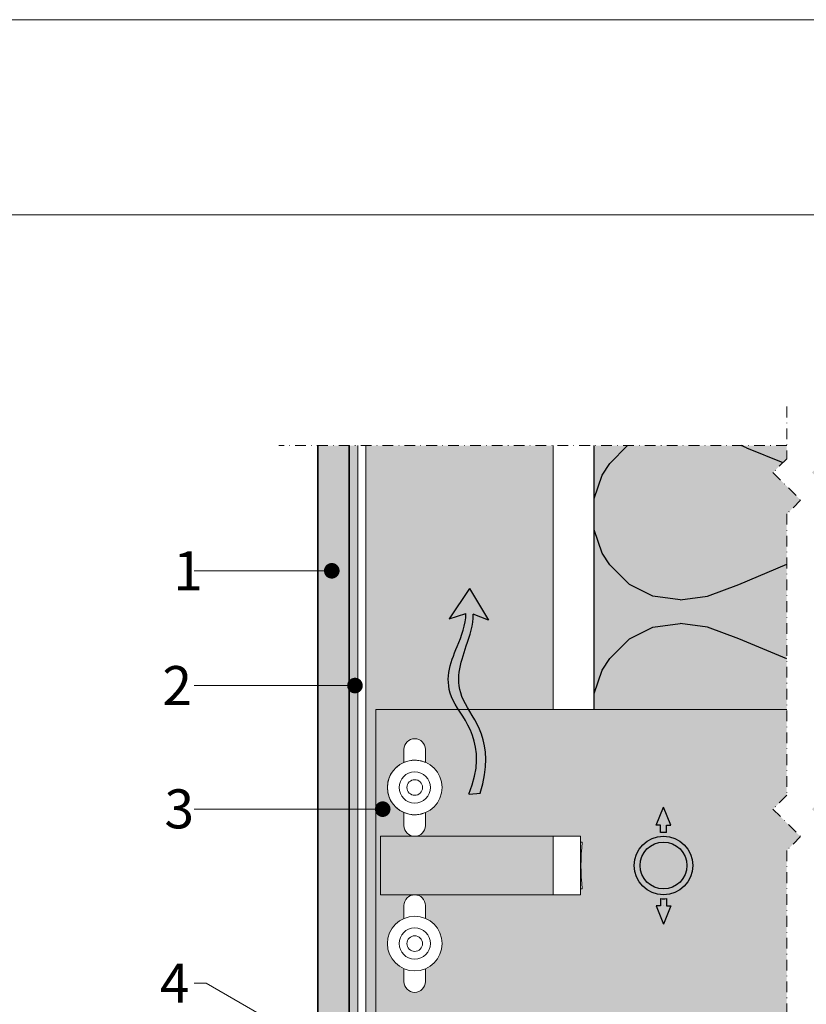
# Model space of a CAD drawing. Units: inches. Extents: x -8427 to 8781, y 20119 to 23184.
# Drawn here: x -2940 to -2739, y 20926 to 21179 of the extents above; entities that cross this region are included whole.
import ezdxf
from ezdxf import colors
from ezdxf.entities.mleader import LeaderData, LeaderLine
from ezdxf.math import Vec2, Vec3

# ---------------------------------------------------------------- set-up
doc = ezdxf.new("R2010")
doc.units = ezdxf.units.IN
doc.header["$LTSCALE"] = 0.25
doc.header["$MEASUREMENT"] = 0
doc.linetypes.add('DASHDOT', pattern=[1, 0.5, -0.25, 0, -0.25])
doc.layers.add('Etex-0-Viewports', color=2, linetype='Continuous', lineweight=9, plot=False)
for name, color, linetype, true_color in [('Etex-Airflow (ventilation)', 7, 'Continuous', 0x1ce4f2), ('Etex-EQUITONE solid hatch', 7, 'Continuous', 0x4d4e53), ('Etex-Solid Hatch insulation', 7, 'Continuous', 0xffffeb), ('Etex-Solid Hatch metal framing', 7, 'Continuous', 0xc7c8ca)]:
    doc.layers.add(name, color=color, linetype=linetype, true_color=true_color)
for name, color, linetype, lineweight in [('Etex-EQUITONE', 7, 'Continuous', 35), ('Etex-Framing brackets + fixings', 7, 'Continuous', 13), ('Etex-Framing metal profiles (T-L-omega)', 7, 'Continuous', 13), ('Etex-Systemlines-Centerlines', 252, 'DASHDOT', 13)]:
    doc.layers.add(name, color=color, linetype=linetype, lineweight=lineweight)
for name, color, linetype in [('Etex-Foam tape', 7, 'Continuous'), ('Etex-Insulation', 252, 'Continuous'), ('Etex-Text-annotations', 7, 'Continuous')]:
    doc.layers.add(name, color=color, linetype=linetype)
doc.styles.add('style Equitone', font='trebuc.ttf')

# ---------------------------------------------------------------- blocks, each defined once
blk = doc.blocks.new('_Dot')
at = {"color": 0, "linetype": 'ByBlock', "lineweight": -2}
blk.add_line((-0.5, 0), (-1, 0), dxfattribs=at)
at = {"color": 0, "linetype": 'ByBlock', "const_width": 0.5}
blk.add_lwpolyline([(-0.25, 0, 1), (0.25, 0, 1)], format="xyb", close=True, dxfattribs=at)

msp = doc.modelspace()

# ---------------------------------------------------------------- hatches: boundary and pattern name
at = {"layer": 'Etex-Airflow (ventilation)', "transparency": 33554687}
h = msp.add_hatch(color=256, dxfattribs=at)
h.dxf.hatch_style = 1
edge = h.paths.add_edge_path()
edge.add_spline(control_points=[(-2825.95, 21026.44), (-2825.98, 21023.51), (-2828.87, 21016.4), (-2833.51, 21004.9), (-2819.89, 20993.29), (-2825.19, 20980.17)], knot_values=[0, 0, 0, 0, 0.630977, 1.630977, 2.630977, 2.630977, 2.630977, 2.630977], degree=3, periodic=0)
edge.add_line((-2825.19, 20980.17), (-2822.33, 20980.4))
edge.add_spline(control_points=[(-2822.33, 20980.4), (-2818.05, 20993.84), (-2830.46, 21004.76), (-2826.49, 21016.36), (-2824.05, 21023.48), (-2824.07, 21026.26)], knot_values=[0, 0, 0, 0, 1, 2, 2.60037, 2.60037, 2.60037, 2.60037], degree=3, periodic=0)
edge.add_line((-2824.07, 21026.26), (-2820.21, 21024.76))
edge.add_line((-2820.21, 21024.76), (-2825.02, 21032.88))
edge.add_line((-2825.02, 21032.88), (-2830.28, 21025.09))
edge.add_line((-2830.28, 21025.09), (-2825.95, 21026.44))
at = {"layer": 'Etex-EQUITONE solid hatch', "transparency": 33554687}
h = msp.add_hatch(color=256, dxfattribs=at)
h.dxf.hatch_style = 1
h.paths.add_polyline_path([(-2855.89, 21069.46), (-2863.89, 21069.46), (-2863.89, 20845.7), (-2855.89, 20845.7)])
at = {"layer": 'Etex-Foam tape', "ltscale": 0.01}
h = msp.add_hatch(dxfattribs=at)
h.set_pattern_fill('AR-SAND', color=256, angle=90)
h.set_pattern_definition([(127.5, (0, 0), (-1.92682377, -0.06299336), [0, -1.52, 0, -1.7, 0, -1.625]), (97.5, (0, 0), (-2.82214607, 1.7697767), [0, -0.82, 0, -1.37, 0, -0.525]), (57.5, (-5e-14, -1.23), (-0.00565905, 3.11414186), [0, -0.5, 0, -1.8, 0, -2.35]), (47.5, (-5e-14, -1.23), (-0.87767556, 3.0061266), [0, -0.25, 0, -1.18, 0, -1.35])])
h.paths.add_polyline_path([(-2854.64, 20899.95), (-2853.64, 20899.95), (-2853.64, 21069.46), (-2855.89, 21069.46), (-2855.89, 20904.95), (-2854.64, 20904.95)])
h.paths.add_polyline_path([(-2854.64, 20889.95), (-2853.64, 20889.95), (-2853.64, 20894.95), (-2854.64, 20894.95)])
h.paths.add_polyline_path([(-2854.64, 20879.95), (-2853.64, 20879.95), (-2853.64, 20884.95), (-2854.64, 20884.95)])
h.paths.add_polyline_path([(-2854.64, 20869.95), (-2853.64, 20869.95), (-2853.64, 20874.95), (-2854.64, 20874.95)])
at = {"layer": 'Etex-Insulation', "ltscale": 100}
h = msp.add_hatch(dxfattribs=at)
h.set_pattern_fill('H1INSUN1', color=256, angle=90, pattern_type=2)
h.set_pattern_definition([(157.38, (-2832.15, 21009.856), (-100, 3e-06), [26, -1274]), (157.38, (-2832.15, 21109.856), (-100, 3e-06), [26, -1274]), (157.38, (-2832.15, 21209.856), (-100, 3e-06), [26, -1274]), (157.38, (-2832.15, 21309.856), (-100, 3e-06), [26, -1274]), (157.38, (-2832.15, 21409.856), (-100, 3e-06), [26, -1274]), (202.249, (-2832.15, 21093.856), (-100, -2e-06), [23.77, -2353.203]), (202.249, (-2832.15, 21193.856), (-100, -2e-06), [23.77, -2353.203]), (202.249, (-2832.15, 21293.856), (-100, -2e-06), [23.77, -2353.203]), (202.249, (-2832.15, 21393.856), (-100, -2e-06), [23.77, -2353.203]), (202.249, (-2832.15, 21493.856), (-100, -2e-06), [23.77, -2353.203]), (202.249, (-2832.15, 21593.856), (-100, -2e-06), [23.77, -2353.203]), (202.249, (-2832.15, 21693.856), (-100, -2e-06), [23.77, -2353.203]), (202.249, (-2832.15, 21793.856), (-100, -2e-06), [23.77, -2353.203]), (202.249, (-2832.15, 21893.856), (-100, -2e-06), [23.77, -2353.203]), (337.751, (-2854.15, 21068.856), (-100, -7e-06), [23.77, -2353.203]), (337.751, (-2854.15, 21168.856), (-100, -7e-06), [23.77, -2353.203]), (337.751, (-2854.15, 21268.856), (-100, -7e-06), [23.77, -2353.203]), (337.751, (-2854.15, 21368.856), (-100, -7e-06), [23.77, -2353.203]), (337.751, (-2854.15, 21468.856), (-100, -7e-06), [23.77, -2353.203]), (337.751, (-2854.15, 21568.856), (-100, -7e-06), [23.77, -2353.203]), (337.751, (-2854.15, 21668.856), (-100, -7e-06), [23.77, -2353.203]), (337.751, (-2854.15, 21768.856), (-100, -7e-06), [23.77, -2353.203]), (337.751, (-2854.15, 21868.856), (-100, -7e-06), [23.77, -2353.203]), (22.62, (-2856.15, 21033.856), (-100, -3e-06), [26, -1274]), (22.62, (-2856.15, 21133.856), (-100, -3e-06), [26, -1274]), (22.62, (-2856.15, 21233.856), (-100, -3e-06), [26, -1274]), (22.62, (-2856.15, 21333.856), (-100, -3e-06), [26, -1274]), (22.62, (-2856.15, 21433.856), (-100, -3e-06), [26, -1274]), (171.87, (-2815.151, 21004.856), (-100, 5e-06), [7.071, -700.036]), (158.199, (-2822.15, 21005.856), (-100, -1e-06), [10.77, -527.746]), (158.199, (-2822.15, 21105.856), (-100, -1e-06), [10.77, -527.746]), (21.801, (-2832.15, 21043.856), (-100, 1e-06), [10.77, -527.746]), (21.801, (-2832.15, 21143.856), (-100, 1e-06), [10.77, -527.746]), (8.13, (-2822.151, 21047.856), (-100, -5e-06), [7.071, -700.036]), (8.13, (-2815.151, 21004.856), (-100, -5e-06), [7.071, -700.036]), (26.565, (-2808.15, 21005.856), (-100, 2e-06), [6.708, -216.899]), (45, (-2802.15, 21008.856), (-100, 6e-15), [7.07, -134.35]), (56.31, (-2797.15, 21013.86), (-100, -4e-06), [3.606, -356.95]), (56.31, (-2797.15, 21113.86), (-100, -4e-06), [3.606, -356.95]), (56.31, (-2797.15, 21213.86), (-100, -4e-06), [3.606, -356.95]), (71.565, (-2795.15, 21016.86), (-100, -2e-07), [3.16, -313.065]), (71.565, (-2795.15, 21116.86), (-100, -2e-07), [3.16, -313.065]), (71.565, (-2795.15, 21216.86), (-100, -2e-07), [3.162, -313.065]), (71.565, (-2794.15, 21019.86), (-100, -2e-07), [3.16, -313.065]), (71.565, (-2794.15, 21119.86), (-100, -2e-07), [3.16, -313.065]), (71.565, (-2794.15, 21219.86), (-100, -2e-07), [3.162, -313.065]), (90, (-2793.15, 21022.86), (-100, 6e-15), [8, -92]), (108.435, (-2793.15, 21030.86), (-100, 2e-07), [3.16, -313.065]), (108.435, (-2793.15, 21130.86), (-100, 2e-07), [3.16, -313.065]), (108.435, (-2793.15, 21230.86), (-100, 2e-07), [3.162, -313.065]), (108.435, (-2794.15, 21033.86), (-100, 2e-07), [3.16, -313.065]), (108.435, (-2794.15, 21133.86), (-100, 2e-07), [3.16, -313.065]), (108.435, (-2794.15, 21233.86), (-100, 2e-07), [3.162, -313.065]), (123.69, (-2795.15, 21036.86), (-100, 4e-06), [3.606, -356.95]), (123.69, (-2795.15, 21136.86), (-100, 4e-06), [3.606, -356.95]), (123.69, (-2795.15, 21236.86), (-100, 4e-06), [3.606, -356.95]), (135, (-2797.15, 21039.856), (-100, 6e-15), [7.07, -134.35]), (153.435, (-2802.15, 21044.856), (-100, -2e-06), [6.708, -216.899]), (171.87, (-2808.151, 21047.856), (-100, 5e-06), [7.071, -700.036]), (171.87, (-2815.151, 21054.856), (-100, 5e-06), [7.071, -700.036]), (158.199, (-2822.15, 21055.856), (-100, -1e-06), [10.77, -527.746]), (158.199, (-2822.15, 21155.856), (-100, -1e-06), [10.77, -527.746]), (21.801, (-2832.15, 21093.856), (-100, 1e-06), [10.77, -527.746]), (21.801, (-2832.15, 21193.856), (-100, 1e-06), [10.77, -527.746]), (8.13, (-2822.151, 21097.856), (-100, -5e-06), [7.071, -700.036]), (8.13, (-2815.151, 21054.856), (-100, -5e-06), [7.071, -700.036]), (26.565, (-2808.15, 21055.856), (-100, 2e-06), [6.708, -216.899]), (45, (-2802.15, 21058.856), (-100, 6e-15), [7.07, -134.35]), (56.31, (-2797.15, 21063.86), (-100, -4e-06), [3.606, -356.95]), (56.31, (-2797.15, 21163.86), (-100, -4e-06), [3.606, -356.95]), (56.31, (-2797.15, 21263.86), (-100, -4e-06), [3.606, -356.95]), (71.565, (-2795.15, 21066.86), (-100, -2e-07), [3.16, -313.065]), (71.565, (-2795.15, 21166.86), (-100, -2e-07), [3.16, -313.065]), (71.565, (-2795.15, 21266.86), (-100, -2e-07), [3.162, -313.065]), (71.565, (-2794.15, 21069.86), (-100, -2e-07), [3.16, -313.065]), (71.565, (-2794.15, 21169.86), (-100, -2e-07), [3.16, -313.065]), (71.565, (-2794.15, 21269.86), (-100, -2e-07), [3.162, -313.065]), (90, (-2793.15, 21072.86), (-100, 6e-15), [8, -92]), (108.435, (-2793.15, 21080.86), (-100, 2e-07), [3.16, -313.065]), (108.435, (-2793.15, 21180.86), (-100, 2e-07), [3.16, -313.065]), (108.435, (-2793.15, 21280.86), (-100, 2e-07), [3.162, -313.065]), (108.435, (-2794.15, 21083.86), (-100, 2e-07), [3.16, -313.065]), (108.435, (-2794.15, 21183.86), (-100, 2e-07), [3.16, -313.065]), (108.435, (-2794.15, 21283.86), (-100, 2e-07), [3.162, -313.065]), (123.69, (-2795.15, 21086.86), (-100, 4e-06), [3.606, -356.95]), (123.69, (-2795.15, 21186.86), (-100, 4e-06), [3.606, -356.95]), (123.69, (-2795.15, 21286.86), (-100, 4e-06), [3.606, -356.95]), (135, (-2797.15, 21089.856), (-100, 6e-15), [7.07, -134.35]), (153.435, (-2802.15, 21094.856), (-100, -2e-06), [6.708, -216.899]), (171.87, (-2808.151, 21097.856), (-100, 5e-06), [7.071, -700.036]), (171.87, (-2871.151, 21029.856), (-100, 5e-06), [7.071, -700.036]), (153.435, (-2878.15, 21030.856), (-100, -2e-06), [6.708, -216.899]), (135, (-2884.15, 21033.856), (-100, 6e-15), [7.07, -134.35]), (123.69, (-2889.15, 21038.86), (-100, 4e-06), [3.606, -356.95]), (123.69, (-2889.15, 21138.86), (-100, 4e-06), [3.606, -356.95]), (123.69, (-2889.15, 21238.86), (-100, 4e-06), [3.606, -356.95]), (108.435, (-2891.15, 21041.86), (-100, 2e-07), [3.16, -313.065]), (108.435, (-2891.15, 21141.86), (-100, 2e-07), [3.16, -313.065]), (108.435, (-2891.15, 21241.86), (-100, 2e-07), [3.162, -313.065]), (108.435, (-2892.15, 21044.86), (-100, 2e-07), [3.16, -313.065]), (108.435, (-2892.15, 21144.86), (-100, 2e-07), [3.162, -313.065]), (108.435, (-2892.15, 21244.86), (-100, 2e-07), [3.162, -313.065]), (90, (-2893.15, 21047.86), (-100, 6e-15), [8, -92]), (71.565, (-2893.15, 21055.86), (-100, -2e-07), [3.16, -313.065]), (71.565, (-2893.15, 21155.86), (-100, -2e-07), [3.162, -313.065]), (71.565, (-2893.15, 21255.86), (-100, -2e-07), [3.162, -313.065]), (71.565, (-2892.15, 21058.86), (-100, -2e-07), [3.16, -313.065]), (71.565, (-2892.15, 21158.86), (-100, -2e-07), [3.162, -313.065]), (71.565, (-2892.15, 21258.86), (-100, -2e-07), [3.162, -313.065]), (56.31, (-2891.15, 21061.86), (-100, -4e-06), [3.606, -356.95]), (56.31, (-2891.15, 21161.86), (-100, -4e-06), [3.606, -356.95]), (56.31, (-2891.15, 21261.86), (-100, -4e-06), [3.606, -356.95]), (45, (-2889.15, 21064.856), (-100, 6e-15), [7.07, -134.35]), (26.565, (-2884.15, 21069.856), (-100, 2e-06), [6.708, -216.899]), (8.13, (-2878.151, 21072.856), (-100, -5e-06), [7.071, -700.036]), (8.13, (-2871.151, 21029.856), (-100, -5e-06), [7.071, -700.036]), (20.556, (-2864.15, 21030.856), (-100, 1e-06), [8.544, -845.856]), (20.556, (-2864.15, 21130.856), (-100, 1e-06), [8.544, -845.856]), (20.556, (-2864.15, 21230.856), (-100, 1e-06), [8.544, -845.856]), (158.199, (-2854.15, 21068.856), (-100, -1e-06), [10.77, -527.746]), (158.199, (-2854.15, 21168.856), (-100, -1e-06), [10.77, -527.746]), (171.87, (-2864.151, 21072.856), (-100, 5e-06), [7.071, -700.036]), (90, (-2893.15, 21001.86), (-100, 6e-15), [4, -96]), (71.565, (-2893.15, 21005.86), (-100, -2e-07), [3.16, -313.065]), (71.565, (-2893.15, 21105.86), (-100, -2e-07), [3.16, -313.065]), (71.565, (-2893.15, 21205.86), (-100, -2e-07), [3.162, -313.065]), (71.565, (-2892.15, 21008.86), (-100, -2e-07), [3.16, -313.065]), (71.565, (-2892.15, 21108.86), (-100, -2e-07), [3.16, -313.065]), (71.565, (-2892.15, 21208.86), (-100, -2e-07), [3.162, -313.065]), (56.31, (-2891.15, 21011.86), (-100, -4e-06), [3.606, -356.95]), (56.31, (-2891.15, 21111.86), (-100, -4e-06), [3.606, -356.95]), (56.31, (-2891.15, 21211.86), (-100, -4e-06), [3.606, -356.95]), (45, (-2889.15, 21014.856), (-100, 6e-15), [7.07, -134.35]), (26.565, (-2884.15, 21019.856), (-100, 2e-06), [6.708, -216.899]), (8.13, (-2878.151, 21022.856), (-100, -5e-06), [7.071, -700.036]), (159.444, (-2856.15, 21019.856), (-100, -1e-06), [8.544, -845.856]), (159.444, (-2856.15, 21119.856), (-100, -1e-06), [8.544, -845.856]), (159.444, (-2856.15, 21219.856), (-100, -1e-06), [8.544, -845.856]), (171.87, (-2864.151, 21022.856), (-100, 5e-06), [7.071, -700.036]), (171.87, (-2871.151, 21079.856), (-100, 5e-06), [7.071, -700.036]), (153.435, (-2878.15, 21080.856), (-100, -2e-06), [6.708, -216.899]), (135, (-2884.15, 21083.856), (-100, 6e-15), [7.07, -134.35]), (123.69, (-2889.15, 21088.86), (-100, 4e-06), [3.606, -356.95]), (123.69, (-2889.15, 21188.86), (-100, 4e-06), [3.606, -356.95]), (123.69, (-2889.15, 21288.86), (-100, 4e-06), [3.606, -356.95]), (108.435, (-2891.15, 21091.86), (-100, 2e-07), [3.16, -313.065]), (108.435, (-2891.15, 21191.86), (-100, 2e-07), [3.162, -313.065]), (108.435, (-2891.15, 21291.86), (-100, 2e-07), [3.162, -313.065]), (108.435, (-2892.15, 21094.86), (-100, 2e-07), [3.16, -313.065]), (108.435, (-2892.15, 21194.86), (-100, 2e-07), [3.162, -313.065]), (108.435, (-2892.15, 21294.86), (-100, 2e-07), [3.162, -313.065]), (90, (-2893.15, 21097.86), (-100, 6e-15), [4, -96]), (8.13, (-2871.151, 21079.856), (-100, -5e-06), [7.071, -700.036]), (21.801, (-2864.15, 21080.856), (-100, 1e-06), [10.77, -527.746]), (21.801, (-2864.15, 21180.856), (-100, 1e-06), [10.77, -527.746])])
h.paths.add_polyline_path([(-2743.77, 21066.11), (-2743.77, 21069.46), (-2793.15, 21069.46), (-2793.15, 21001.86), (-2743.77, 21001.86), (-2743.77, 21051.97), (-2740.23, 21055.51), (-2747.3, 21062.58)])
h.paths.add_polyline_path([(-2733.77, 21001.86), (-2693.15, 21001.86), (-2693.15, 21069.46), (-2733.77, 21069.46), (-2733.77, 21066.11), (-2737.3, 21062.58), (-2730.23, 21055.51), (-2733.77, 21051.97)])
h.paths.add_polyline_path([(-2693.15, 20921.86), (-2733.77, 20921.86), (-2733.77, 20864.76), (-2693.15, 20864.76)])
h.paths.add_polyline_path([(-2702.15, 20954.36), (-2693.15, 20954.36), (-2693.15, 20969.36), (-2702.15, 20969.36)])
at = {"layer": 'Etex-Solid Hatch insulation', "ltscale": 100}
h = msp.add_hatch(color=256, dxfattribs=at)
h.dxf.hatch_style = 1
h.paths.add_polyline_path([(-2793.15, 21001.86), (-2743.77, 21001.86), (-2743.77, 21051.97), (-2740.23, 21055.51), (-2747.3, 21062.58), (-2743.77, 21066.11), (-2743.77, 21069.46), (-2793.15, 21069.46)])
h.paths.add_polyline_path([(-2733.77, 21001.86), (-2702.08, 21001.86), (-2699.15, 21001.86), (-2693.15, 21001.86), (-2693.15, 21069.46), (-2733.77, 21069.46), (-2733.77, 21066.11), (-2737.3, 21062.58), (-2730.23, 21055.51), (-2733.77, 21051.97)])
h.paths.add_polyline_path([(-2752.42, 20903.66), (-2752.42, 20864.76), (-2743.77, 20864.76), (-2743.77, 20879.49), (-2740.23, 20883.02), (-2747.3, 20890.09), (-2743.77, 20893.63), (-2743.77, 20921.86), (-2793.15, 20921.86), (-2793.15, 20903.66)])
h.paths.add_polyline_path([(-2733.77, 20893.63), (-2737.3, 20890.09), (-2730.23, 20883.02), (-2733.77, 20879.49), (-2733.77, 20864.76), (-2693.15, 20864.76), (-2693.15, 20921.86), (-2699.15, 20921.86), (-2702.15, 20921.86), (-2733.77, 20921.86)])
at = {"layer": 'Etex-Solid Hatch metal framing', "ltscale": 100}
h = msp.add_hatch(color=256, dxfattribs=at)
h.dxf.hatch_style = 1
h.set_gradient(color1=(199, 200, 202), tint=1, name='CYLINDER')
edge = h.paths.add_edge_path()
edge.add_line((-2803.64, 21069.46), (-2851.64, 21069.46))
edge.add_line((-2851.64, 21069.46), (-2851.64, 20918.08))
edge.add_arc((-2849.91, 20915.74), 2.91, 57.249, 126.3659, ccw=False)
edge.add_line((-2848.34, 20918.19), (-2848.77, 20917.52))
edge.add_arc((-2849.91, 20915.74), 2.11, -57.249, 57.249, ccw=False)
edge.add_line((-2848.77, 20913.97), (-2848.34, 20913.3))
edge.add_arc((-2849.91, 20915.74), 2.91, 233.6341, 302.751, ccw=False)
edge.add_line((-2851.64, 20913.4), (-2851.64, 20912.8))
edge.add_line((-2851.64, 20912.8), (-2851.64, 20888.42))
edge.add_arc((-2849.64, 20884.95), 4, 90, 120, ccw=False)
edge.add_arc((-2849.64, 20886.95), 2, 8.3506, 90, ccw=False)
edge.add_arc((-2848.66, 20884.95), 2.5, -66.3744, 66.3744, ccw=False)
edge.add_arc((-2849.64, 20882.95), 2, 270, 351.6494, ccw=False)
edge.add_arc((-2849.64, 20884.95), 4, 240, 270, ccw=False)
edge.add_line((-2851.64, 20881.49), (-2851.64, 20864.58))
edge.add_line((-2851.64, 20864.58), (-2848.13, 20864.58))
edge.add_spline(control_points=[(-2848.13, 20864.58), (-2847.28, 20871.02), (-2846.54, 20876.46), (-2846.09, 20877.27)], knot_values=[2.364432, 2.364432, 2.364432, 2.364432, 2.813172, 2.813172, 2.813172, 2.813172], degree=3, periodic=0)
edge.add_line((-2846.09, 20877.27), (-2849.83, 20876.57))
edge.add_line((-2849.83, 20876.57), (-2843.69, 20883.68))
edge.add_line((-2843.69, 20883.68), (-2839.87, 20875.05))
edge.add_line((-2839.87, 20875.05), (-2844.17, 20877.34))
edge.add_spline(control_points=[(-2844.17, 20877.34), (-2844.38, 20875.69), (-2845.6, 20869.79), (-2846.53, 20864.62), (-2846.53, 20864.58)], knot_values=[3.996747, 3.996747, 3.996747, 3.996747, 4.46356, 4.466814, 4.466814, 4.466814, 4.466814], degree=3, periodic=0)
edge.add_line((-2846.53, 20864.58), (-2822.88, 20864.58))
edge.add_line((-2822.88, 20864.58), (-2822.88, 20903.66))
edge.add_line((-2822.88, 20903.66), (-2803.64, 20903.66))
edge.add_line((-2803.64, 20903.66), (-2803.64, 20921.86))
edge.add_line((-2803.64, 20921.86), (-2849.08, 20921.86))
edge.add_line((-2849.08, 20921.86), (-2849.08, 21001.86))
edge.add_line((-2849.08, 21001.86), (-2827.88, 21001.86))
edge.add_spline(control_points=[(-2827.88, 21001.86), (-2828.39, 21002.66), (-2832.01, 21008.62), (-2828.87, 21016.4), (-2825.98, 21023.51), (-2825.95, 21026.44)], knot_values=[0.852076, 0.852076, 0.852076, 0.852076, 1, 2, 2.630977, 2.630977, 2.630977, 2.630977], degree=3, periodic=0)
edge.add_line((-2825.95, 21026.44), (-2830.28, 21025.09))
edge.add_line((-2830.28, 21025.09), (-2825.02, 21032.88))
edge.add_line((-2825.02, 21032.88), (-2820.21, 21024.76))
edge.add_line((-2820.21, 21024.76), (-2824.07, 21026.26))
edge.add_spline(control_points=[(-2824.07, 21026.26), (-2824.05, 21023.48), (-2826.49, 21016.36), (-2829.17, 21008.52), (-2825.76, 21002.69), (-2825.26, 21001.86)], knot_values=[0.842927, 0.842927, 0.842927, 0.842927, 1.443297, 2.443297, 2.60037, 2.60037, 2.60037, 2.60037], degree=3, periodic=0)
edge.add_line((-2825.26, 21001.86), (-2803.64, 21001.86))
edge.add_line((-2803.64, 21001.86), (-2803.64, 21069.46))
h = msp.add_hatch(color=256, dxfattribs=at)
h.dxf.hatch_style = 1
h.set_gradient(color1=(199, 200, 202), tint=1, name='CYLINDER')
h.paths.add_polyline_path([(-2743.77, 20965.73), (-2740.23, 20969.27), (-2747.3, 20976.34), (-2743.77, 20979.87), (-2743.77, 21001.86), (-2803.55, 21001.86), (-2849.08, 21001.86), (-2849.08, 20921.86), (-2803.55, 20921.86), (-2743.77, 20921.86)])
h.paths.add_polyline_path([(-2796.15, 20955.86), (-2796.58, 20955.86), (-2796.58, 20954.36), (-2803.64, 20954.36), (-2839.08, 20954.36, -0.414214), (-2836.33, 20951.61), (-2836.33, 20948.29, -0.300336), (-2832.08, 20941.86, -0.300336), (-2836.33, 20935.42), (-2836.33, 20932.11, -1), (-2841.83, 20932.11), (-2841.83, 20935.42, -0.300336), (-2846.08, 20941.86, -0.300336), (-2841.83, 20948.29), (-2841.83, 20951.61, -0.414214), (-2839.08, 20954.36), (-2847.85, 20954.36), (-2847.85, 20969.36), (-2839.08, 20969.36, -0.414214), (-2841.83, 20972.11), (-2841.83, 20975.42, -0.660225), (-2841.83, 20988.29), (-2841.83, 20991.61, -1), (-2836.33, 20991.61), (-2836.33, 20988.29, -0.300336), (-2832.08, 20981.86, -0.300336), (-2836.33, 20975.42), (-2836.33, 20972.11, -0.414214), (-2839.08, 20969.36), (-2803.64, 20969.36), (-2796.58, 20969.36), (-2796.58, 20967.86), (-2796.15, 20967.86, 0.058451)], flags=16)
h.paths.add_polyline_path([(-2832.08, 20941.86, -0.300336), (-2836.33, 20935.42), (-2836.33, 20932.11, -1), (-2841.83, 20932.11), (-2841.83, 20935.42, -0.300336), (-2846.08, 20941.86, -0.300336), (-2841.83, 20948.29), (-2841.83, 20951.61, -1), (-2836.33, 20951.61), (-2836.33, 20948.29, -0.300336)], flags=0)
h.paths.add_polyline_path([(-2843.08, 20981.86, -1), (-2835.08, 20981.86, -1)], flags=0)
h.paths.add_polyline_path([(-2835.08, 20941.86, -1), (-2843.08, 20941.86, -1)], flags=0)
h.paths.add_polyline_path([(-2841.08, 20981.86, -1), (-2837.08, 20981.86, -1)], flags=0)
h.paths.add_polyline_path([(-2837.08, 20941.86, -1), (-2841.08, 20941.86, -1)], flags=0)
h.paths.add_polyline_path([(-2704.15, 20961.86), (-2704.15, 20971.11), (-2702.15, 20971.11), (-2702.15, 21001.86), (-2733.77, 21001.86), (-2733.77, 20979.87), (-2737.3, 20976.34), (-2730.23, 20969.27), (-2733.77, 20965.73), (-2733.77, 20921.86), (-2702.15, 20921.86), (-2702.15, 20952.61), (-2704.15, 20952.61)])
edge = h.paths.add_edge_path(flags=16)
edge.add_line((-2710.45, 20961.86), (-2710.45, 20967.05))
edge.add_line((-2710.45, 20967.05), (-2710.45, 20967.86))
edge.add_line((-2710.45, 20967.86), (-2710.1, 20968.46))
edge.add_spline(control_points=[(-2710.14, 20968.35), (-2710.45, 20967.67), (-2710.45, 20967.05)], knot_values=[2.612217, 2.612217, 2.612217, 5.224434, 5.224434, 5.224434], weights=[1, 1.022049, 1], degree=2, periodic=0)
edge.add_line((-2710.13, 20968.39), (-2705.95, 20968.39))
edge.add_line((-2705.95, 20968.39), (-2705.95, 20971.11))
edge.add_line((-2705.95, 20971.11), (-2704.35, 20971.11))
edge.add_line((-2704.35, 20971.11), (-2704.35, 20952.61))
edge.add_line((-2704.35, 20952.61), (-2705.95, 20952.61))
edge.add_line((-2705.95, 20952.61), (-2705.95, 20955.32))
edge.add_line((-2705.95, 20955.32), (-2710.14, 20955.32))
edge.add_line((-2710.14, 20955.32), (-2710.45, 20955.86))
edge.add_line((-2710.45, 20955.86), (-2710.45, 20956.66))
edge.add_line((-2710.45, 20956.66), (-2710.45, 20961.86))
h = msp.add_hatch(color=256, dxfattribs=at)
h.dxf.hatch_style = 1
h.set_gradient(color1=(199, 200, 202), tint=1, name='CYLINDER')
h.paths.add_polyline_path([(-2803.64, 20969.36), (-2847.85, 20969.36), (-2847.85, 20954.36), (-2803.64, 20954.36)], flags=17)
at = {"layer": 'Etex-Text-annotations', "ltscale": 100}
h = msp.add_hatch(color=3, dxfattribs=at)
h.dxf.hatch_style = 1
h.paths.add_polyline_path([(-2782.86, 20961.86, 1), (-2767.86, 20961.86, 1)])
h.paths.add_polyline_path([(-2769.36, 20961.86, -1), (-2781.36, 20961.86, -1)], flags=16)
h.paths.add_polyline_path([(-2777.2, 20972.17), (-2776.1, 20972.17), (-2776.1, 20970.33, -0.044204), (-2774.6, 20970.32), (-2774.6, 20972.17), (-2773.48, 20972.17), (-2775.34, 20976.86)])
h.paths.add_polyline_path([(-2775.34, 20946.86), (-2773.48, 20951.55), (-2774.6, 20951.55), (-2774.6, 20953.39, -0.044204), (-2776.1, 20953.39), (-2776.1, 20951.55), (-2777.2, 20951.55)])

# ---------------------------------------------------------------- linework, layer by layer
at = {"layer": 'Etex-0-Viewports', "ltscale": 100}
for points in [[(-8427.47, 21178.62), (8780.53, 21178.62), (8780.53, 20118.62), (-8427.47, 20118.62)], [(-3155.47, 21128.62), (-2459.47, 21128.62), (-2459.47, 20168.62), (-3155.47, 20168.62)]]:
    msp.add_lwpolyline(points, close=True, dxfattribs=at)
at = {"layer": 'Etex-Airflow (ventilation)', "transparency": 33554687}
for p, q in [((-2825.02, 21032.88), (-2830.28, 21025.09)), ((-2825.02, 21032.88), (-2820.21, 21024.76)), ((-2830.28, 21025.09), (-2825.95, 21026.44)), ((-2820.21, 21024.76), (-2824.07, 21026.26))]:
    msp.add_line(p, q, dxfattribs=at)
at = {"layer": 'Etex-Airflow (ventilation)'}
msp.add_line((-2825.1, 20980.17), (-2822.24, 20980.4), dxfattribs=at)
at = {"layer": 'Etex-Airflow (ventilation)', "transparency": 33554687}
for points, knots in [([(-2825.19, 20980.17), (-2819.89, 20993.29), (-2833.51, 21004.9), (-2828.87, 21016.4), (-2825.98, 21023.51), (-2825.95, 21026.44)], [0, 0, 0, 0, 1, 2, 2.630977, 2.630977, 2.630977, 2.630977]), ([(-2822.33, 20980.4), (-2818.05, 20993.84), (-2830.46, 21004.76), (-2826.49, 21016.36), (-2824.05, 21023.48), (-2824.07, 21026.26)], [0, 0, 0, 0, 1, 2, 2.60037, 2.60037, 2.60037, 2.60037])]:
    msp.add_open_spline(points, degree=3, knots=knots, dxfattribs=at)
at = {"layer": 'Etex-EQUITONE'}
for p, q in [((-2863.89, 21069.46), (-2863.89, 20845.7)), ((-2855.89, 20845.7), (-2855.89, 21069.46))]:
    msp.add_line(p, q, dxfattribs=at)
at = {"layer": 'Etex-Framing brackets + fixings'}
for p, q in [((-2803.55, 21001.86), (-2743.77, 21001.86)), ((-2847.85, 20954.36), (-2847.85, 20969.36)), ((-2847.85, 20969.36), (-2803.64, 20969.36)), ((-2803.64, 20969.36), (-2796.58, 20969.36)), ((-2796.58, 20969.36), (-2796.58, 20954.36)), ((-2803.64, 20954.36), (-2847.85, 20954.36)), ((-2803.64, 20954.36), (-2796.58, 20954.36))]:
    msp.add_line(p, q, dxfattribs=at)
msp.add_lwpolyline([(-2803.55, 20921.86), (-2849.08, 20921.86), (-2849.08, 21001.86), (-2803.55, 21001.86)], dxfattribs=at)
for points in [[(-2836.33, 20988.29), (-2836.33, 20991.61, 1), (-2841.83, 20991.61), (-2841.83, 20988.29)], [(-2836.33, 20988.29), (-2836.33, 20991.61, 1), (-2841.83, 20991.61), (-2841.83, 20988.29)], [(-2841.83, 20975.42), (-2841.83, 20972.11, 1), (-2836.33, 20972.11), (-2836.33, 20975.42)], [(-2841.83, 20975.42), (-2841.83, 20972.11, 1), (-2836.33, 20972.11), (-2836.33, 20975.42)], [(-2796.58, 20967.86), (-2796.15, 20967.86, 0.058451), (-2796.15, 20955.86), (-2796.58, 20955.86)], [(-2836.33, 20948.29), (-2836.33, 20951.61, 1), (-2841.83, 20951.61), (-2841.83, 20948.29)], [(-2836.33, 20948.29), (-2836.33, 20951.61, 1), (-2841.83, 20951.61), (-2841.83, 20948.29)], [(-2841.83, 20935.42), (-2841.83, 20932.11, 1), (-2836.33, 20932.11), (-2836.33, 20935.42)], [(-2841.83, 20935.42), (-2841.83, 20932.11, 1), (-2836.33, 20932.11), (-2836.33, 20935.42)]]:
    msp.add_lwpolyline(points, format="xyb", dxfattribs=at)
for centre, radius in [((-2839.08, 20981.86), 7), ((-2839.08, 20981.86), 4), ((-2839.08, 20981.86), 4), ((-2839.08, 20981.86), 2), ((-2839.08, 20981.86), 2), ((-2839.08, 20941.86), 7), ((-2839.08, 20941.86), 7), ((-2839.08, 20941.86), 4), ((-2839.08, 20941.86), 4), ((-2839.08, 20941.86), 2), ((-2839.08, 20941.86), 2)]:
    msp.add_circle(centre, radius, dxfattribs=at)
msp.add_arc((-2839.08, 20981.86), 7, 66.8676, 293.1324, dxfattribs=at)
at = {"layer": 'Etex-Framing metal profiles (T-L-omega)'}
for p, q in [((-2853.64, 20864.58), (-2853.64, 21069.46)), ((-2851.64, 20864.58), (-2851.64, 21069.46)), ((-2803.64, 21001.86), (-2803.64, 21069.46)), ((-2803.64, 20954.36), (-2803.64, 20969.36))]:
    msp.add_line(p, q, dxfattribs=at)
at = {"layer": 'Etex-Insulation'}
msp.add_line((-2793.15, 21001.86), (-2793.15, 21069.46), dxfattribs=at)
at = {"layer": 'Etex-Systemlines-Centerlines', "ltscale": 22}
for p, q in [((-2743.77, 21079.46), (-2743.77, 21066.11)), ((-2743.77, 21069.46), (-2873.89, 21069.46)), ((-2743.77, 21066.11), (-2747.3, 21062.58)), ((-2747.3, 21062.58), (-2740.23, 21055.51)), ((-2740.23, 21055.51), (-2743.77, 21051.97)), ((-2743.77, 21051.97), (-2743.77, 20979.87)), ((-2743.77, 20979.87), (-2747.3, 20976.34)), ((-2747.3, 20976.34), (-2740.23, 20969.27)), ((-2740.23, 20969.27), (-2743.77, 20965.73)), ((-2743.77, 20965.73), (-2743.77, 20893.63))]:
    msp.add_line(p, q, dxfattribs=at)
at = {"layer": 'Etex-Text-annotations', "ltscale": 100}
for p, q in [((-2777.2, 20972.17), (-2775.34, 20976.86)), ((-2773.48, 20972.17), (-2775.34, 20976.86)), ((-2776.1, 20972.17), (-2777.2, 20972.17)), ((-2776.1, 20970.33), (-2776.1, 20972.17)), ((-2775.35, 20972.17), (-2775.35, 20972.17)), ((-2775.33, 20972.17), (-2775.35, 20972.17)), ((-2774.6, 20970.32), (-2774.6, 20972.17)), ((-2774.6, 20972.17), (-2773.48, 20972.17)), ((-2776.1, 20953.39), (-2776.1, 20951.55)), ((-2774.6, 20953.39), (-2774.6, 20951.55)), ((-2776.1, 20951.55), (-2777.2, 20951.55)), ((-2777.2, 20951.55), (-2775.34, 20946.86)), ((-2775.35, 20951.55), (-2775.35, 20951.55)), ((-2775.33, 20951.55), (-2775.35, 20951.55)), ((-2773.48, 20951.55), (-2775.34, 20946.86)), ((-2774.6, 20951.55), (-2773.48, 20951.55))]:
    msp.add_line(p, q, dxfattribs=at)
for radius in [7.5, 6]:
    msp.add_circle((-2775.36, 20961.86), radius, dxfattribs=at)
for start, end in [(84.8628, 94.987), (265.013, 275.1372)]:
    msp.add_arc((-2775.36, 20961.86), 8.5, start, end, dxfattribs=at)

# ---------------------------------------------------------------- leaders
ml = msp.add_multileader_mtext('Standard', dxfattribs=at)
ml.set_content('1', color=7, style='style Equitone')
ml.set_leader_properties(linetype='Continuous', lineweight=13)
ml.set_arrow_properties(name='DOT')
ml.build(insert=Vec2(0, 0))
ml.multileader.update_dxf_attribs({"dogleg_length": 2, "scale": 2})
ctx = ml.context
ctx.base_point, ctx.scale, ctx.char_height, ctx.plane_origin = Vec3(-2904.63, 21037.39), 2, 10, Vec3(-2860.33, 21037.39)
notes = []
notes.append((ctx, [(0, (1, 1, 0), (-2892.47, 21037.39), (-1, 0), 3.12, [(0, [(-2860.33, 21037.39)], 0, [])])]))
ctx.mtext.insert, ctx.mtext.flow_direction = Vec3(-2900.94, 21042.39), 5
ml = msp.add_multileader_mtext('Standard', dxfattribs=at)
ml.set_content('2', color=7, style='style Equitone')
ml.set_leader_properties(linetype='Continuous', lineweight=13)
ml.set_arrow_properties(name='DOT')
ml.build(insert=Vec2(0, 0))
ml.multileader.update_dxf_attribs({"dogleg_length": 2, "scale": 2})
ctx = ml.context
ctx.base_point, ctx.scale, ctx.char_height, ctx.plane_origin = Vec3(-2905.44, 21007.98), 2, 10, Vec3(-2854.39, 21007.98)
notes.append((ctx, [(0, (1, 1, 0), (-2892.47, 21007.98), (-1, 0), 3.12, [(0, [(-2854.39, 21007.98)], 0, [])])]))
ctx.mtext.insert, ctx.mtext.flow_direction = Vec3(-2903.72, 21012.98), 5
ml = msp.add_multileader_mtext('Standard', dxfattribs=at)
ml.set_content('3', color=7, style='style Equitone')
ml.set_leader_properties(linetype='Continuous', lineweight=13)
ml.set_arrow_properties(name='DOT')
ml.build(insert=Vec2(0, 0))
ml.multileader.update_dxf_attribs({"dogleg_length": 2, "scale": 2})
ctx = ml.context
ctx.base_point, ctx.scale, ctx.char_height, ctx.plane_origin = Vec3(-2905.31, 20976.31), 2, 10, Vec3(-2847.28, 20976.31)
notes.append((ctx, [(0, (1, 1, 0), (-2892.47, 20976.31), (-1, 0), 3.12, [(0, [(-2847.28, 20976.31)], 0, [])])]))
ctx.mtext.insert, ctx.mtext.flow_direction = Vec3(-2903.19, 20981.38), 5
ml = msp.add_multileader_mtext('Standard', dxfattribs=at)
ml.set_content('4', color=7, style='style Equitone')
ml.set_leader_properties(linetype='Continuous', lineweight=13)
ml.set_arrow_properties(name='DOT')
ml.build(insert=Vec2(0, 0))
ml.multileader.update_dxf_attribs({"dogleg_length": 2, "scale": 2})
ctx = ml.context
ctx.base_point, ctx.scale, ctx.char_height, ctx.plane_origin = Vec3(-2906.62, 20931.72), 2, 10, Vec3(-2864.95, 20915.83)
notes.append((ctx, [(0, (1, 1, 0), (-2892.47, 20931.72), (-1, 0), 3.12, [(0, [(-2864.95, 20915.83)], 0, [])])]))
ctx.mtext.insert, ctx.mtext.flow_direction = Vec3(-2904.36, 20936.72), 5
for ctx, leaders in notes:
    for number, flags, end, landing, length, lines in leaders:
        leader = LeaderData()
        leader.index, (leader.has_last_leader_line, leader.has_dogleg_vector, leader.attachment_direction) = number, flags
        leader.last_leader_point, leader.dogleg_vector, leader.dogleg_length = Vec3(end), Vec3(landing), length
        for number, points, colour, breaks in lines:
            line = LeaderLine()
            line.index, line.vertices, line.color, line.breaks = number, Vec3.list(points), colors.encode_raw_color(colour), breaks
            leader.lines.append(line)
        ctx.leaders.append(leader)

doc.saveas('drawing.dxf')
